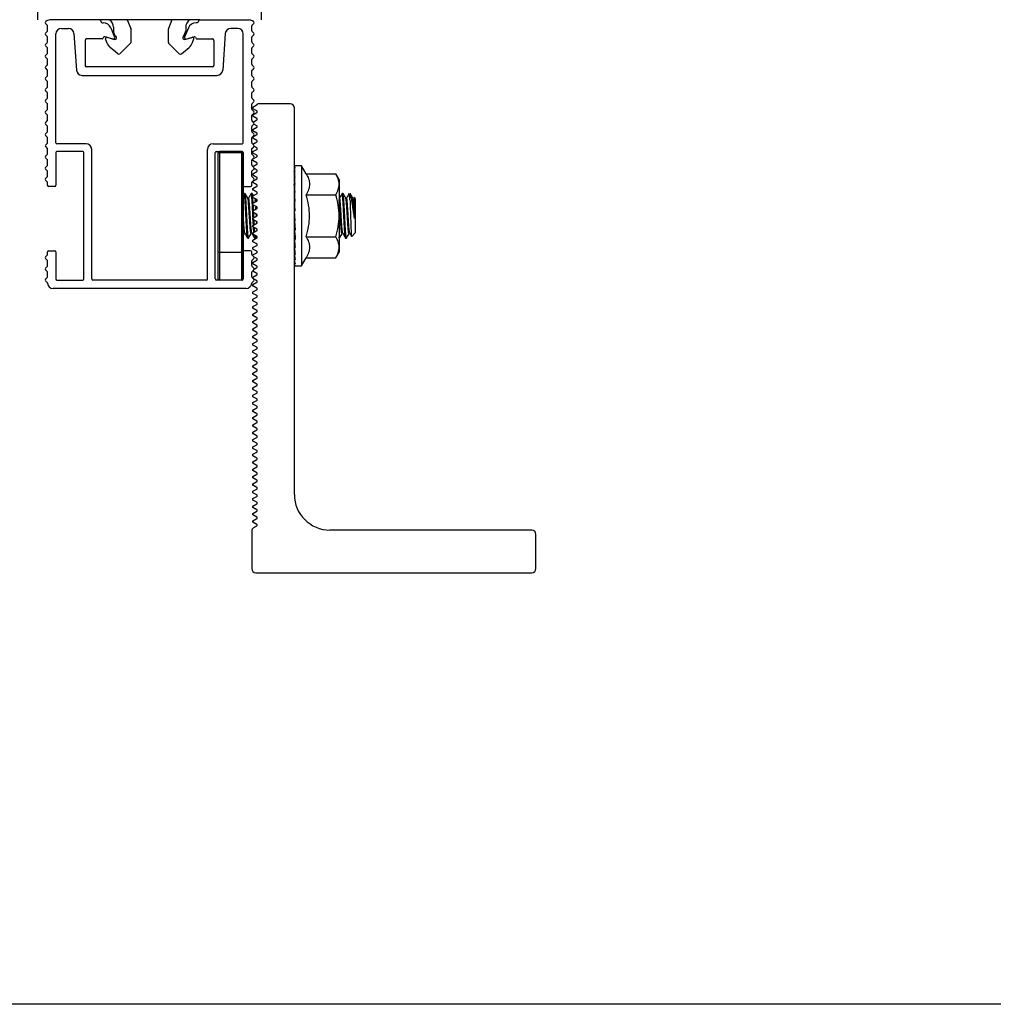
# Model space of a CAD drawing. Units: inches. Extents: x 44 to 1012, y 20 to 311.
# Drawn here: x 142 to 148, y 121 to 128 of the extents above; entities that cross this region are included whole.
import ezdxf

# ---------------------------------------------------------------- set-up
doc = ezdxf.new("R2010")
doc.units = ezdxf.units.IN
doc.header["$MEASUREMENT"] = 0
for name, color, linetype in [('L-FOOT', 7, 'Continuous'), ('QRAIL STD', 7, 'Continuous'), ('T-BOLT & NUT', 7, 'Continuous'), ('UNIV. END CLAMP', 7, 'Continuous')]:
    doc.layers.add(name, color=color, linetype=linetype)

# ---------------------------------------------------------------- blocks, each defined once
blk = doc.blocks.new('QRAIL STD UEC L-FOOT END VIEW')
at = {"layer": 'L-FOOT', "color": 7, "linetype": 'Continuous', "lineweight": 25}
for p, q in [((0.7265, 1.2754), (0.7559, 1.295)), ((0.7545, 1.2492), (0.7269, 1.2652)), ((0.9885, 1.3), (0.7726, 1.3)), ((1.0185, -1.45), (1.0185, 1.27)), ((0.7275, 1.2232), (0.7545, 1.2388)), ((0.7545, 1.1973), (0.7275, 1.2128)), ((0.728, 1.1716), (0.7545, 1.1869)), ((0.7275, 1.1193), (0.7545, 1.1349)), ((0.7545, 1.0933), (0.7275, 1.1089)), ((0.7545, 1.1453), (0.7337, 1.1573)), ((0.7275, 1.0674), (0.7545, 1.0829)), ((0.7545, 1.0414), (0.7275, 1.057)), ((0.7275, 1.0154), (0.727, 1.0151)), ((0.7275, 1.0154), (0.7545, 1.031)), ((0.7275, 0.9634), (0.7545, 0.979)), ((0.7545, 0.9894), (0.7344, 1.001)), ((0.7545, 0.9374), (0.7275, 0.953)), ((0.7275, 0.9115), (0.7545, 0.9271)), ((0.7545, 0.8855), (0.7275, 0.9011)), ((0.7275, 0.8595), (0.7545, 0.8751)), ((0.7545, 0.8335), (0.7348, 0.8449)), ((0.7275, 0.8075), (0.7545, 0.8231)), ((0.7545, 0.7816), (0.7275, 0.7972)), ((0.7275, 0.7556), (0.7545, 0.7712)), ((0.7545, 0.7296), (0.7275, 0.7452)), ((0.7275, 0.7036), (0.7545, 0.7192)), ((0.7545, 0.6776), (0.7275, 0.6932)), ((0.7275, 0.6517), (0.7545, 0.6672)), ((0.7545, 0.6257), (0.7275, 0.6413)), ((0.7275, 0.5997), (0.7545, 0.6153)), ((0.7545, 0.5737), (0.7275, 0.5893)), ((0.7275, 0.5477), (0.7545, 0.5633)), ((0.7545, 0.5218), (0.7275, 0.5373)), ((0.7275, 0.4958), (0.7545, 0.5114)), ((0.7545, 0.4698), (0.7275, 0.4854)), ((0.7275, 0.4438), (0.7545, 0.4594)), ((0.7545, 0.4178), (0.7275, 0.4334)), ((0.7275, 0.3919), (0.7545, 0.4074)), ((0.7545, 0.3659), (0.7275, 0.3815)), ((0.7275, 0.3399), (0.7545, 0.3555)), ((0.7545, 0.3139), (0.7275, 0.3295)), ((0.7275, 0.2879), (0.7545, 0.3035)), ((0.7545, 0.2619), (0.7275, 0.2775)), ((0.7275, 0.236), (0.7545, 0.2516)), ((0.7545, 0.21), (0.7314, 0.2233)), ((0.7275, 0.184), (0.7545, 0.1996)), ((0.7545, 0.158), (0.7275, 0.1736)), ((0.7348, 0.1362), (0.7545, 0.1476)), ((0.7545, 0.1061), (0.7275, 0.1217)), ((0.7275, 0.0801), (0.7545, 0.0957)), ((0.7545, 0.0541), (0.7276, 0.0696)), ((0.7275, 0.0281), (0.7545, 0.0437)), ((0.7545, 0.0021), (0.7275, 0.0177)), ((0.7275, -0.0238), (0.7545, -0.0083)), ((0.7545, -0.0498), (0.7275, -0.0342)), ((0.7275, -0.0758), (0.7545, -0.0602)), ((0.7545, -0.1018), (0.7275, -0.0862)), ((0.7275, -0.1278), (0.7545, -0.1122)), ((0.7545, -0.1537), (0.7275, -0.1382)), ((0.7275, -0.1797), (0.7545, -0.1641)), ((0.7545, -0.2057), (0.7275, -0.1901)), ((0.7275, -0.2317), (0.7545, -0.2161)), ((0.7545, -0.2577), (0.7275, -0.2421)), ((0.7275, -0.2836), (0.7545, -0.2681)), ((0.7545, -0.3096), (0.7275, -0.294)), ((0.7275, -0.3356), (0.7545, -0.32)), ((0.7545, -0.3616), (0.7275, -0.346)), ((0.7275, -0.3876), (0.7545, -0.372)), ((0.7545, -0.4136), (0.7275, -0.398)), ((0.7275, -0.4395), (0.7545, -0.4239)), ((0.7545, -0.4655), (0.7275, -0.4499)), ((0.7275, -0.4915), (0.7545, -0.4759)), ((0.7545, -0.5175), (0.7275, -0.5019)), ((0.7275, -0.5435), (0.7545, -0.5279)), ((0.7545, -0.5694), (0.7275, -0.5538)), ((0.7275, -0.5954), (0.7545, -0.5798)), ((0.7545, -0.6214), (0.7275, -0.6058)), ((0.7275, -0.6474), (0.7545, -0.6318)), ((0.7545, -0.6734), (0.7275, -0.6578)), ((0.7275, -0.6993), (0.7545, -0.6838)), ((0.7545, -0.7253), (0.7275, -0.7097)), ((0.7275, -0.7513), (0.7545, -0.7357)), ((0.7545, -0.7773), (0.7275, -0.7617)), ((0.7275, -0.8033), (0.7545, -0.7877)), ((0.7545, -0.8292), (0.7275, -0.8137)), ((0.7275, -0.8552), (0.7545, -0.8396)), ((0.7545, -0.8812), (0.7275, -0.8656)), ((0.7275, -0.9072), (0.7545, -0.8916)), ((0.7545, -0.9332), (0.7275, -0.9176)), ((0.7275, -0.9591), (0.7545, -0.9436)), ((0.7545, -0.9851), (0.7275, -0.9695)), ((0.7275, -1.0111), (0.7545, -0.9955)), ((0.7545, -1.0371), (0.7275, -1.0215)), ((0.7275, -1.0631), (0.7545, -1.0475)), ((0.7545, -1.0891), (0.7275, -1.0735)), ((0.7275, -1.115), (0.7545, -1.0994)), ((0.7545, -1.141), (0.7275, -1.1254)), ((0.7275, -1.167), (0.7545, -1.1514)), ((0.7545, -1.193), (0.7275, -1.1774)), ((0.7275, -1.219), (0.7545, -1.2034)), ((0.7545, -1.2449), (0.7275, -1.2293)), ((0.7275, -1.2709), (0.7545, -1.2553)), ((0.7545, -1.2969), (0.7275, -1.2813)), ((0.7275, -1.3229), (0.7545, -1.3073)), ((0.7545, -1.3489), (0.7275, -1.3333)), ((0.7275, -1.3748), (0.7545, -1.3593)), ((0.7545, -1.4008), (0.7275, -1.3852)), ((0.7275, -1.4268), (0.7545, -1.4112)), ((0.7545, -1.4528), (0.7275, -1.4372)), ((0.7275, -1.4788), (0.7545, -1.4632)), ((0.7545, -1.5047), (0.7275, -1.4892)), ((0.7275, -1.5307), (0.7545, -1.5151)), ((0.7545, -1.5567), (0.7275, -1.5411)), ((0.7275, -1.5827), (0.7545, -1.5671)), ((0.7545, -1.6087), (0.7275, -1.5931)), ((0.7275, -1.6346), (0.7545, -1.6191)), ((0.7545, -1.6606), (0.7275, -1.645)), ((0.7185, -1.7091), (0.7185, -1.97)), ((0.7335, -1.6831), (0.7545, -1.671)), ((2.6885, -1.7), (1.2685, -1.7)), ((2.7185, -1.97), (2.7185, -1.73)), ((0.7485, -2), (2.6885, -2))]:
    blk.add_line(p, q, dxfattribs=at)
at = {"layer": 'L-FOOT', "color": 7, "linetype": 'Continuous', "lineweight": 25, "flags": 128}
blk.add_lwpolyline([(0.7275, 0.8595), (0.7263, 0.8586), (0.7262, 0.8585)], dxfattribs=at)
at = {"layer": 'L-FOOT', "color": 7, "linetype": 'Continuous', "lineweight": 25}
for centre, radius, start, end in [((0.7299, 1.2704), 0.006, 123.69007, 240), ((0.7515, 1.244), 0.006, 300, 60), ((0.7726, 1.27), 0.03, 90, 123.69007), ((0.9885, 1.27), 0.03, 0, 90), ((0.7305, 1.218), 0.006, 120, 240), ((0.7515, 1.1921), 0.006, 300, 60), ((0.7305, 1.1141), 0.006, 120, 240), ((0.7515, 1.1401), 0.006, 300, 60), ((0.7305, 1.0622), 0.006, 120, 240), ((0.7515, 1.0881), 0.006, 300, 60), ((0.7515, 1.0362), 0.006, 300, 60), ((0.7515, 0.9842), 0.006, 300, 60), ((0.7305, 0.9582), 0.006, 120, 240), ((0.7305, 0.9063), 0.006, 120, 240), ((0.7515, 0.9323), 0.006, 300, 60), ((0.7515, 0.8803), 0.006, 300, 60), ((0.7515, 0.8283), 0.006, 300, 60), ((0.7305, 0.8023), 0.006, 120, 240), ((0.7515, 0.7764), 0.006, 300, 60), ((0.7305, 0.7504), 0.006, 120, 240), ((0.7305, 0.6984), 0.006, 120, 240), ((0.7515, 0.7244), 0.006, 300, 60), ((0.7305, 0.6465), 0.006, 120, 240), ((0.7515, 0.6724), 0.006, 300, 60), ((0.7515, 0.6205), 0.006, 300, 60), ((0.7305, 0.5945), 0.006, 120, 240), ((0.7515, 0.5685), 0.006, 300, 60), ((0.7305, 0.5425), 0.006, 120, 240), ((0.7305, 0.4906), 0.006, 120, 240), ((0.7515, 0.5166), 0.006, 300, 60), ((0.7305, 0.4386), 0.006, 120, 240), ((0.7515, 0.4646), 0.006, 300, 60), ((0.7515, 0.4126), 0.006, 300, 60), ((0.7305, 0.3867), 0.006, 120, 240), ((0.7515, 0.3607), 0.006, 300, 60), ((0.7305, 0.3347), 0.006, 120, 240), ((0.7305, 0.2827), 0.006, 120, 240), ((0.7515, 0.3087), 0.006, 300, 60), ((0.7305, 0.2308), 0.006, 120, 185.51599), ((0.7515, 0.2568), 0.006, 300, 60), ((0.7515, 0.2048), 0.006, 300, 60), ((0.7305, 0.1788), 0.006, 120, 240), ((0.7515, 0.1528), 0.006, 300, 60), ((0.7305, 0.0749), 0.006, 120, 208.71365), ((0.7305, 0.1268), 0.006, 202.37837, 240), ((0.7515, 0.1009), 0.006, 300, 60), ((0.7305, 0.0229), 0.006, 120, 240), ((0.7515, 0.0489), 0.006, 300, 60), ((0.7515, -0.0031), 0.006, 300, 60), ((0.7305, -0.029), 0.006, 120, 240), ((0.7515, -0.055), 0.006, 300, 60), ((0.7305, -0.081), 0.006, 120, 240), ((0.7305, -0.133), 0.006, 120, 240), ((0.7515, -0.107), 0.006, 300, 60), ((0.7305, -0.1849), 0.006, 120, 240), ((0.7515, -0.1589), 0.006, 300, 60), ((0.7515, -0.2109), 0.006, 300, 60), ((0.7305, -0.2369), 0.006, 120, 240), ((0.7515, -0.2629), 0.006, 300, 60), ((0.7305, -0.2888), 0.006, 120, 240), ((0.7305, -0.3408), 0.006, 120, 240), ((0.7515, -0.3148), 0.006, 300, 60), ((0.7305, -0.3928), 0.006, 120, 240), ((0.7515, -0.3668), 0.006, 300, 60), ((0.7515, -0.4187), 0.006, 300, 60), ((0.7305, -0.4447), 0.006, 120, 240), ((0.7515, -0.4707), 0.006, 300, 60), ((0.7305, -0.4967), 0.006, 120, 240), ((0.7305, -0.5487), 0.006, 120, 240), ((0.7515, -0.5227), 0.006, 300, 60), ((0.7305, -0.6006), 0.006, 120, 240), ((0.7515, -0.5746), 0.006, 300, 60), ((0.7515, -0.6266), 0.006, 300, 60), ((0.7305, -0.6526), 0.006, 120, 240), ((0.7515, -0.6786), 0.006, 300, 60), ((0.7305, -0.7045), 0.006, 120, 240), ((0.7305, -0.7565), 0.006, 120, 240), ((0.7515, -0.7305), 0.006, 300, 60), ((0.7305, -0.8085), 0.006, 120, 240), ((0.7515, -0.7825), 0.006, 300, 60), ((0.7515, -0.8344), 0.006, 300, 60), ((0.7305, -0.8604), 0.006, 120, 240), ((0.7515, -0.8864), 0.006, 300, 60), ((0.7305, -0.9124), 0.006, 120, 240), ((0.7305, -0.9643), 0.006, 120, 240), ((0.7515, -0.9384), 0.006, 300, 60), ((0.7305, -1.0163), 0.006, 120, 240), ((0.7515, -0.9903), 0.006, 300, 60), ((0.7515, -1.0423), 0.006, 300, 60), ((0.7305, -1.0683), 0.006, 120, 240), ((0.7515, -1.0942), 0.006, 300, 60), ((0.7305, -1.1202), 0.006, 120, 240), ((0.7305, -1.1722), 0.006, 120, 240), ((0.7515, -1.1462), 0.006, 300, 60), ((0.7305, -1.2242), 0.006, 120, 240), ((0.7515, -1.1982), 0.006, 300, 60), ((0.7515, -1.2501), 0.006, 300, 60), ((0.7305, -1.2761), 0.006, 120, 240), ((0.7515, -1.3021), 0.006, 300, 60), ((0.7305, -1.3281), 0.006, 120, 240), ((0.7305, -1.38), 0.006, 120, 240), ((0.7515, -1.3541), 0.006, 300, 60), ((0.7305, -1.432), 0.006, 120, 240), ((0.7515, -1.406), 0.006, 300, 60), ((0.7515, -1.458), 0.006, 300, 60), ((1.2685, -1.45), 0.25, 180, 270), ((0.7305, -1.484), 0.006, 120, 240), ((0.7515, -1.5099), 0.006, 300, 60), ((0.7305, -1.5359), 0.006, 120, 240), ((0.7305, -1.5879), 0.006, 120, 240), ((0.7515, -1.5619), 0.006, 300, 60), ((0.7305, -1.6398), 0.006, 120, 240), ((0.7515, -1.6139), 0.006, 300, 60), ((0.7515, -1.6658), 0.006, 300, 60), ((0.7485, -1.7091), 0.03, 120, 180), ((2.6885, -1.73), 0.03, 0, 90), ((0.7485, -1.97), 0.03, 180, 270), ((2.6885, -1.97), 0.03, 270, 360)]:
    blk.add_arc(centre, radius, start, end, dxfattribs=at)
at = {"layer": 'QRAIL STD', "color": 7, "linetype": 'Continuous', "lineweight": 25}
for p, q in [((-0.7326, 1.8756), (-0.73, 1.8782)), ((-0.3452, 1.8849), (-0.341, 1.8749)), ((0.3452, 1.8849), (0.341, 1.8749)), ((0.7326, 1.8756), (0.73, 1.8782)), ((-0.7326, 1.8645), (-0.7207, 1.8526)), ((-0.7326, 1.7969), (-0.7208, 1.8087)), ((-0.7185, 1.8143), (-0.7185, 1.8484)), ((-0.6201, 1.8307), (-0.5716, 1.8307)), ((-0.3338, 1.8701), (-0.3273, 1.8701)), ((-0.2728, 1.8336), (-0.2462, 1.7695)), ((0.2728, 1.8336), (0.2462, 1.7695)), ((0.3338, 1.8701), (0.3273, 1.8701)), ((0.6201, 1.8307), (0.5716, 1.8307)), ((0.7185, 1.8143), (0.7185, 1.8484)), ((0.7326, 1.8645), (0.7207, 1.8526)), ((0.7326, 1.7969), (0.7208, 1.8087)), ((-0.7326, 1.7858), (-0.7207, 1.7738)), ((-0.7185, 1.7355), (-0.7185, 1.7696)), ((-0.6594, 1.0256), (-0.6594, 1.7913)), ((-0.5324, 1.7941), (-0.5144, 1.5366)), ((-0.4528, 1.7461), (-0.4528, 1.5689)), ((-0.3346, 1.7559), (-0.4429, 1.7559)), ((-0.3233, 1.7677), (-0.3278, 1.7598)), ((-0.2472, 1.7534), (-0.3144, 1.7714)), ((0.2472, 1.7534), (0.3144, 1.7714)), ((0.3233, 1.7677), (0.3278, 1.7598)), ((0.3346, 1.7559), (0.4429, 1.7559)), ((0.4528, 1.7461), (0.4528, 1.5689)), ((0.5324, 1.7941), (0.5144, 1.5366)), ((0.6594, 1.0256), (0.6594, 1.7913)), ((0.7185, 1.7355), (0.7185, 1.7696)), ((0.7326, 1.7858), (0.7207, 1.7738)), ((-0.7326, 1.7182), (-0.7208, 1.73)), ((-0.7326, 1.707), (-0.7207, 1.6951)), ((-0.7185, 1.6568), (-0.7185, 1.6909)), ((0.7185, 1.6568), (0.7185, 1.6909)), ((0.7326, 1.707), (0.7207, 1.6951)), ((0.7326, 1.7182), (0.7208, 1.73)), ((-0.7326, 1.6394), (-0.7208, 1.6512)), ((-0.7326, 1.6283), (-0.7207, 1.6164)), ((-0.7185, 1.5781), (-0.7185, 1.6122)), ((0.7185, 1.5781), (0.7185, 1.6122)), ((0.7326, 1.6283), (0.7207, 1.6164)), ((0.7326, 1.6394), (0.7208, 1.6512)), ((-0.7326, 1.5607), (-0.7208, 1.5725)), ((-0.7326, 1.5496), (-0.7207, 1.5376)), ((-0.7185, 1.4993), (-0.7185, 1.5334)), ((0.4429, 1.5591), (-0.4429, 1.5591)), ((0.7185, 1.4993), (0.7185, 1.5334)), ((0.7326, 1.5496), (0.7207, 1.5376)), ((0.7326, 1.5607), (0.7208, 1.5725)), ((-0.7326, 1.4819), (-0.7208, 1.4938)), ((-0.7326, 1.4708), (-0.7207, 1.4589)), ((-0.4751, 1.5), (0.4751, 1.5)), ((0.7326, 1.4708), (0.7207, 1.4589)), ((0.7326, 1.4819), (0.7208, 1.4938)), ((-0.7326, 1.4032), (-0.7208, 1.415)), ((-0.7326, 1.3921), (-0.7207, 1.3801)), ((-0.7185, 1.4206), (-0.7185, 1.4547)), ((0.7185, 1.4206), (0.7185, 1.4547)), ((0.7326, 1.3921), (0.7207, 1.3801)), ((0.7326, 1.4032), (0.7208, 1.415)), ((-0.7326, 1.3245), (-0.7208, 1.3363)), ((-0.7185, 1.3418), (-0.7185, 1.3759)), ((0.7185, 1.3418), (0.7185, 1.3759)), ((0.7326, 1.3245), (0.7208, 1.3363)), ((-0.7326, 1.3133), (-0.7207, 1.3014)), ((-0.7326, 1.2457), (-0.7208, 1.2575)), ((-0.7185, 1.2631), (-0.7185, 1.2972)), ((0.7185, 1.2631), (0.7185, 1.2972)), ((0.7326, 1.3133), (0.7207, 1.3014)), ((0.7326, 1.2457), (0.7208, 1.2575)), ((-0.7326, 1.2346), (-0.7207, 1.2227)), ((-0.7326, 1.167), (-0.7208, 1.1788)), ((-0.7185, 1.1844), (-0.7185, 1.2185)), ((0.7185, 1.1844), (0.7185, 1.2185)), ((0.7326, 1.2346), (0.7207, 1.2227)), ((0.7326, 1.167), (0.7208, 1.1788)), ((-0.7326, 1.1559), (-0.7207, 1.1439)), ((-0.7185, 1.1056), (-0.7185, 1.1397)), ((0.7185, 1.1056), (0.7185, 1.1397)), ((0.7326, 1.1559), (0.7207, 1.1439)), ((-0.7326, 1.0882), (-0.7208, 1.1001)), ((-0.7326, 1.0771), (-0.7207, 1.0652)), ((-0.7185, 1.0269), (-0.7185, 1.061)), ((0.7185, 1.0269), (0.7185, 1.061)), ((0.7326, 1.0771), (0.7207, 1.0652)), ((0.7326, 1.0882), (0.7208, 1.1001)), ((-0.7326, 1.0095), (-0.7208, 1.0213)), ((-0.7326, 0.9984), (-0.7207, 0.9864)), ((-0.7185, 0.9481), (-0.7185, 0.9822)), ((-0.4469, 1.0177), (-0.6516, 1.0177)), ((-0.4075, 0.0669), (-0.4075, 0.9783)), ((0.4075, 0.0669), (0.4075, 0.9783)), ((0.4469, 1.0177), (0.6516, 1.0177)), ((0.7185, 0.9481), (0.7185, 0.9822)), ((0.7326, 0.9984), (0.7207, 0.9864)), ((0.7326, 1.0095), (0.7208, 1.0213)), ((-0.7326, 0.9308), (-0.7208, 0.9426)), ((-0.7326, 0.9196), (-0.7207, 0.9077)), ((-0.7185, 0.8694), (-0.7185, 0.9035)), ((-0.6594, 0.9567), (-0.6594, 0.7264)), ((-0.4705, 0.9646), (-0.6516, 0.9646)), ((-0.4626, 0.0669), (-0.4626, 0.9567)), ((0.4626, 0.0669), (0.4626, 0.9567)), ((0.4705, 0.9646), (0.6516, 0.9646)), ((0.6594, 0.9567), (0.6594, 0.0669)), ((0.7185, 0.8694), (0.7185, 0.9035)), ((0.7326, 0.9196), (0.7207, 0.9077)), ((0.7326, 0.9308), (0.7208, 0.9426)), ((-0.7326, 0.852), (-0.7208, 0.8638)), ((-0.7326, 0.8409), (-0.7207, 0.829)), ((0.7326, 0.8409), (0.7207, 0.829)), ((0.7326, 0.852), (0.7208, 0.8638)), ((-0.7326, 0.7733), (-0.7208, 0.7851)), ((-0.7185, 0.7907), (-0.7185, 0.8248)), ((0.7185, 0.7907), (0.7185, 0.8248)), ((0.7326, 0.7733), (0.7208, 0.7851)), ((-0.7326, 0.7621), (-0.7207, 0.7502)), ((-0.7185, 0.7264), (-0.7185, 0.746)), ((-0.6673, 0.7185), (-0.7106, 0.7185)), ((0.6673, 0.7185), (0.7106, 0.7185)), ((0.7185, 0.7264), (0.7185, 0.746)), ((0.7326, 0.7621), (0.7207, 0.7502)), ((-0.7326, 0.2221), (-0.7208, 0.2339)), ((-0.7326, 0.211), (-0.7207, 0.199)), ((-0.7185, 0.2395), (-0.7185, 0.2579)), ((-0.7106, 0.2657), (-0.6673, 0.2657)), ((-0.6594, 0.2579), (-0.6594, 0.0669)), ((0.7106, 0.2657), (0.6673, 0.2657)), ((0.7185, 0.2395), (0.7185, 0.2579)), ((0.7326, 0.211), (0.7207, 0.199)), ((0.7326, 0.2221), (0.7208, 0.2339)), ((-0.7326, 0.1434), (-0.7208, 0.1552)), ((-0.7185, 0.1607), (-0.7185, 0.1948)), ((0.7185, 0.1607), (0.7185, 0.1948)), ((0.7326, 0.1434), (0.7208, 0.1552)), ((-0.7326, 0.1322), (-0.7207, 0.1203)), ((-0.7326, 0.0646), (-0.7208, 0.0764)), ((-0.7185, 0.082), (-0.7185, 0.1161)), ((0.7185, 0.082), (0.7185, 0.1161)), ((0.7326, 0.1322), (0.7207, 0.1203)), ((0.7326, 0.0646), (0.7208, 0.0764)), ((-0.7326, 0.0535), (-0.7207, 0.0416)), ((0.6791, 0), (-0.6791, 0)), ((-0.6516, 0.0591), (-0.4705, 0.0591)), ((0.3996, 0.0591), (-0.3996, 0.0591)), ((0.6516, 0.0591), (0.4705, 0.0591)), ((0.7326, 0.0535), (0.7207, 0.0416))]:
    blk.add_line(p, q, dxfattribs=at)
for centre, radius, start, end in [((-0.7271, 1.8701), 0.00787, 135, 225), ((-0.7022, 1.8504), 0.0394, 90, 135), ((-0.3524, 1.8819), 0.00787, 22.5, 90), ((-0.3338, 1.878), 0.00787, 202.5, 270), ((0.3338, 1.878), 0.00787, 270, 337.5), ((0.3524, 1.8819), 0.00787, 90, 157.5), ((0.7022, 1.8504), 0.0394, 45, 90), ((0.7271, 1.8701), 0.00787, 315, 45), ((-0.7264, 1.8143), 0.00787, 315, 360), ((-0.7263, 1.847), 0.00787, 10.06846, 45), ((-0.6201, 1.7913), 0.0394, 90, 180), ((-0.5716, 1.7913), 0.0394, 4, 90), ((-0.3273, 1.811), 0.0591, 22.5, 90), ((0.3273, 1.811), 0.0591, 90, 157.5), ((0.5716, 1.7913), 0.0394, 90, 176), ((0.6201, 1.7913), 0.0394, 0, 90), ((0.7263, 1.847), 0.00787, 135, 169.93154), ((0.7264, 1.8143), 0.00787, 180, 225), ((-0.7271, 1.7913), 0.00787, 135, 225), ((-0.7264, 1.7355), 0.00787, 315, 360), ((-0.7263, 1.7683), 0.00787, 10.06846, 45), ((-0.4429, 1.7461), 0.00984, 90, 180), ((-0.3346, 1.7638), 0.00787, 270, 330), ((-0.3165, 1.7638), 0.00787, 75, 150), ((-0.2553, 1.7657), 0.00984, 255, 22.5), ((0.2553, 1.7657), 0.00984, 157.5, 285), ((0.3165, 1.7638), 0.00787, 30, 105), ((0.3346, 1.7638), 0.00787, 210, 270), ((0.4429, 1.7461), 0.00984, 360, 90), ((0.7263, 1.7683), 0.00787, 135, 169.93154), ((0.7264, 1.7355), 0.00787, 180, 225), ((0.7271, 1.7913), 0.00787, 315, 45), ((-0.7271, 1.7126), 0.00787, 135, 225), ((-0.7263, 1.6895), 0.00787, 10.06846, 45), ((0.7263, 1.6895), 0.00787, 135, 169.93154), ((0.7271, 1.7126), 0.00787, 315, 45), ((-0.7271, 1.6339), 0.00787, 135, 225), ((-0.7264, 1.6568), 0.00787, 315, 360), ((-0.7263, 1.6108), 0.00787, 10.06846, 45), ((0.7264, 1.6568), 0.00787, 180, 225), ((0.7263, 1.6108), 0.00787, 135, 169.93154), ((0.7271, 1.6339), 0.00787, 315, 45), ((-0.7271, 1.5551), 0.00787, 135, 225), ((-0.7264, 1.5781), 0.00787, 315, 360), ((-0.7263, 1.5321), 0.00787, 10.06846, 45), ((-0.4751, 1.5394), 0.0394, 184, 270), ((-0.4429, 1.5689), 0.00984, 180, 270), ((0.4429, 1.5689), 0.00984, 270, 0), ((0.4751, 1.5394), 0.0394, 270, 356), ((0.7264, 1.5781), 0.00787, 180, 225), ((0.7263, 1.5321), 0.00787, 135, 169.93154), ((0.7271, 1.5551), 0.00787, 315, 45), ((-0.7271, 1.4764), 0.00787, 135, 225), ((-0.7264, 1.4993), 0.00787, 315, 360), ((-0.7263, 1.4533), 0.00787, 10.06846, 45), ((0.7264, 1.4993), 0.00787, 180, 225), ((0.7263, 1.4533), 0.00787, 135, 169.93154), ((0.7271, 1.4764), 0.00787, 315, 45), ((-0.7271, 1.3976), 0.00787, 135, 225), ((-0.7264, 1.4206), 0.00787, 315, 360), ((0.7264, 1.4206), 0.00787, 180, 225), ((0.7271, 1.3976), 0.00787, 315, 45), ((-0.7271, 1.3189), 0.00787, 135, 225), ((-0.7264, 1.3418), 0.00787, 315, 360), ((-0.7263, 1.3746), 0.00787, 10.06846, 45), ((0.7263, 1.3746), 0.00787, 135, 169.93154), ((0.7264, 1.3418), 0.00787, 180, 225), ((0.7271, 1.3189), 0.00787, 315, 45), ((-0.7264, 1.2631), 0.00787, 315, 360), ((-0.7263, 1.2958), 0.00787, 10.06846, 45), ((0.7263, 1.2958), 0.00787, 135, 169.93154), ((0.7264, 1.2631), 0.00787, 180, 225), ((-0.7271, 1.2402), 0.00787, 135, 225), ((-0.7264, 1.1844), 0.00787, 315, 360), ((-0.7263, 1.2171), 0.00787, 10.06846, 45), ((0.7263, 1.2171), 0.00787, 135, 169.93154), ((0.7264, 1.1844), 0.00787, 180, 225), ((0.7271, 1.2402), 0.00787, 315, 45), ((-0.7271, 1.1614), 0.00787, 135, 225), ((-0.7263, 1.1384), 0.00787, 10.06846, 45), ((0.7263, 1.1384), 0.00787, 135, 169.93154), ((0.7271, 1.1614), 0.00787, 315, 45), ((-0.7271, 1.0827), 0.00787, 135, 225), ((-0.7264, 1.1056), 0.00787, 315, 360), ((-0.7263, 1.0596), 0.00787, 10.06846, 45), ((0.7264, 1.1056), 0.00787, 180, 225), ((0.7263, 1.0596), 0.00787, 135, 169.93154), ((0.7271, 1.0827), 0.00787, 315, 45), ((-0.7271, 1.0039), 0.00787, 135, 225), ((-0.7264, 1.0269), 0.00787, 315, 360), ((-0.7263, 0.9809), 0.00787, 10.06846, 45), ((-0.6516, 1.0256), 0.00787, 180, 270), ((-0.4469, 0.9783), 0.0394, 0, 90), ((0.4469, 0.9783), 0.0394, 90, 180), ((0.6516, 1.0256), 0.00787, 270, 0), ((0.7264, 1.0269), 0.00787, 180, 225), ((0.7263, 0.9809), 0.00787, 135, 169.93154), ((0.7271, 1.0039), 0.00787, 315, 45), ((-0.7271, 0.9252), 0.00787, 135, 225), ((-0.7264, 0.9481), 0.00787, 315, 360), ((-0.7263, 0.9021), 0.00787, 10.06846, 45), ((-0.6516, 0.9567), 0.00787, 90, 180), ((-0.4705, 0.9567), 0.00787, 0, 90), ((0.4705, 0.9567), 0.00787, 90, 180), ((0.6516, 0.9567), 0.00787, 0, 90), ((0.7264, 0.9481), 0.00787, 180, 225), ((0.7263, 0.9021), 0.00787, 135, 169.93154), ((0.7271, 0.9252), 0.00787, 315, 45), ((-0.7271, 0.8465), 0.00787, 135, 225), ((-0.7264, 0.8694), 0.00787, 315, 360), ((0.7264, 0.8694), 0.00787, 180, 225), ((0.7271, 0.8465), 0.00787, 315, 45), ((-0.7271, 0.7677), 0.00787, 135, 225), ((-0.7264, 0.7907), 0.00787, 315, 360), ((-0.7263, 0.8234), 0.00787, 10.06846, 45), ((0.7263, 0.8234), 0.00787, 135, 169.93154), ((0.7264, 0.7907), 0.00787, 180, 225), ((0.7271, 0.7677), 0.00787, 315, 45), ((-0.7263, 0.7446), 0.00787, 10.06846, 45), ((-0.7106, 0.7264), 0.00787, 180, 270), ((-0.6673, 0.7264), 0.00787, 270, 0), ((0.6673, 0.7264), 0.00787, 180, 270), ((0.7106, 0.7264), 0.00787, 270, 0), ((0.7263, 0.7446), 0.00787, 135, 169.93154), ((-0.7271, 0.2165), 0.00787, 135, 225), ((-0.7264, 0.2395), 0.00787, 315, 360), ((-0.7106, 0.2579), 0.00787, 90, 180), ((-0.6673, 0.2579), 0.00787, 0, 90), ((0.6673, 0.2579), 0.00787, 90, 180), ((0.7106, 0.2579), 0.00787, 0, 90), ((0.7264, 0.2395), 0.00787, 180, 225), ((0.7271, 0.2165), 0.00787, 315, 45), ((-0.7271, 0.1378), 0.00787, 135, 225), ((-0.7264, 0.1607), 0.00787, 315, 360), ((-0.7263, 0.1935), 0.00787, 10.06846, 45), ((0.7263, 0.1935), 0.00787, 135, 169.93154), ((0.7264, 0.1607), 0.00787, 180, 225), ((0.7271, 0.1378), 0.00787, 315, 45), ((-0.7264, 0.082), 0.00787, 315, 360), ((-0.7263, 0.1147), 0.00787, 10.06846, 45), ((0.7263, 0.1147), 0.00787, 135, 169.93154), ((0.7264, 0.082), 0.00787, 180, 225), ((-0.7271, 0.0591), 0.00787, 135, 225), ((-0.7263, 0.036), 0.00787, 4.10603, 45), ((-0.6791, 0.0394), 0.0394, 184.10603, 270), ((-0.6516, 0.0669), 0.00787, 180, 270), ((-0.4705, 0.0669), 0.00787, 270, 360), ((-0.3996, 0.0669), 0.00787, 180, 270), ((0.3996, 0.0669), 0.00787, 270, 0), ((0.4705, 0.0669), 0.00787, 180, 270), ((0.6516, 0.0669), 0.00787, 270, 360), ((0.6791, 0.0394), 0.0394, 270, 355.89397), ((0.7263, 0.036), 0.00787, 135, 175.89397), ((0.7271, 0.0591), 0.00787, 315, 45)]:
    blk.add_arc(centre, radius, start, end, dxfattribs=at)
at = {"layer": 'T-BOLT & NUT', "color": 7, "linetype": 'Continuous', "lineweight": 25}
for p, q in [((0.6594, 0.9547), (0.4823, 0.9547)), ((0.4823, 0.0689), (0.4823, 0.9547)), ((0.4921, 0.9646), (0.4921, 0.0591)), ((0.6496, 0.0591), (0.6496, 0.9646)), ((1.0185, 0.8625), (1.0236, 0.8625)), ((1.0185, 0.8625), (1.0186, 0.849)), ((1.0185, 0.849), (1.0236, 0.849)), ((1.0185, 0.849), (1.0187, 0.8226)), ((1.0697, 0.8642), (1.0211, 0.8642)), ((1.1025, 0.8073), (1.0697, 0.8642)), ((1.0697, 0.8642), (1.0697, 0.1594)), ((1.0185, 0.8226), (1.0236, 0.8226)), ((1.0185, 0.8226), (1.0188, 0.7842)), ((1.019, 0.7888), (1.0185, 0.7842)), ((1.0185, 0.7842), (1.0236, 0.7842)), ((1.0185, 0.7842), (1.019, 0.7353)), ((1.1025, 0.8073), (1.3106, 0.8073)), ((1.3335, 0.7677), (1.3106, 0.8073)), ((1.3335, 0.7677), (1.3335, 0.2559)), ((1.0187, 0.7593), (1.0185, 0.7593)), ((1.0185, 0.7353), (1.0236, 0.7353)), ((1.0185, 0.7353), (1.0192, 0.6779)), ((0.6649, 0.6687), (0.6594, 0.6592)), ((0.721, 0.6693), (0.7148, 0.6693)), ((0.7305, 0.6534), (0.7216, 0.6687)), ((0.7446, 0.6095), (0.7426, 0.6269)), ((1.0236, 0.6141), (1.0185, 0.6779)), ((1.0185, 0.6779), (1.0236, 0.6779)), ((1.0185, 0.6779), (1.0193, 0.6285)), ((1.0193, 0.6285), (1.0205, 0.6141)), ((1.1025, 0.6596), (1.3106, 0.6596)), ((1.3607, 0.6693), (1.3546, 0.6693)), ((1.4099, 0.6232), (1.4099, 0.6693)), ((1.4469, 0.6324), (1.4377, 0.6415)), ((1.4469, 0.6324), (1.4469, 0.3912)), ((0.7486, 0.5599), (0.7476, 0.5731)), ((0.7545, 0.5629), (0.7537, 0.5742)), ((1.0236, 0.5463), (1.0185, 0.6141)), ((1.0185, 0.6141), (1.0236, 0.6141)), ((1.0185, 0.6141), (1.0193, 0.5837)), ((1.0221, 0.5463), (1.0193, 0.5837)), ((1.0236, 0.4773), (1.0185, 0.5463)), ((1.0185, 0.5463), (1.0236, 0.5463)), ((1.0185, 0.4773), (1.0193, 0.4876)), ((1.0193, 0.4876), (1.0229, 0.4876)), ((0.7552, 0.4588), (0.7544, 0.4698)), ((1.0185, 0.4773), (1.0236, 0.4095)), ((1.0185, 0.4773), (1.0236, 0.4773)), ((1.0185, 0.4095), (1.0193, 0.44)), ((1.0193, 0.44), (1.0213, 0.44)), ((0.6601, 0.3762), (0.6662, 0.3867)), ((0.6902, 0.3543), (0.6964, 0.3543)), ((0.7394, 0.3543), (0.7456, 0.3543)), ((0.746, 0.3546), (0.753, 0.3667)), ((1.0185, 0.4095), (1.0236, 0.3457)), ((1.0185, 0.4095), (1.0236, 0.4095)), ((1.0185, 0.3457), (1.0193, 0.3951)), ((1.0185, 0.3817), (1.019, 0.3808)), ((1.0193, 0.3951), (1.0196, 0.3951)), ((1.1025, 0.3641), (1.3106, 0.3641)), ((1.3335, 0.3543), (1.3361, 0.3543)), ((1.3792, 0.3543), (1.3853, 0.3543)), ((1.4219, 0.3663), (1.4469, 0.3912)), ((1.0185, 0.3457), (1.0236, 0.3457)), ((1.0185, 0.2883), (1.0191, 0.3388)), ((1.0185, 0.2883), (1.0236, 0.2883)), ((1.0185, 0.2394), (1.0189, 0.2839)), ((0.4823, 0.2559), (0.6594, 0.2559)), ((1.0185, 0.2643), (1.0187, 0.2643)), ((1.0185, 0.2394), (1.0236, 0.2394)), ((1.0185, 0.2011), (1.0188, 0.2369)), ((1.0697, 0.1594), (1.1025, 0.2163)), ((1.1025, 0.2163), (1.3106, 0.2163)), ((1.3106, 0.2163), (1.3335, 0.2559)), ((1.0185, 0.2011), (1.0236, 0.2011)), ((1.0185, 0.1746), (1.0187, 0.1998)), ((1.0185, 0.1746), (1.0236, 0.1746)), ((1.0185, 0.1611), (1.0186, 0.1742)), ((1.0185, 0.1611), (1.0236, 0.1611)), ((1.0211, 0.1594), (1.0697, 0.1594))]:
    blk.add_line(p, q, dxfattribs=at)
at = {"layer": 'T-BOLT & NUT'}
for p, q in [((0.6496, 0.9646), (0.4921, 0.9646)), ((0.6594, 0.0689), (0.6594, 0.9547)), ((0.6496, 0.0591), (0.4921, 0.0591))]:
    blk.add_line(p, q, dxfattribs=at)
at = {"layer": 'T-BOLT & NUT', "color": 7, "linetype": 'Continuous', "lineweight": 25, "flags": 128}
for points in [[(1.0236, 0.8625), (1.0219, 0.864), (1.0202, 0.864), (1.0185, 0.8625)], [(1.0211, 0.1594), (1.0202, 0.1596), (1.0185, 0.1611)]]:
    blk.add_lwpolyline(points, dxfattribs=at)
at = {"layer": 'T-BOLT & NUT', "color": 7, "linetype": 'Continuous', "lineweight": 25}
for centre, radius, start, end in [((0.4921, 0.9547), 0.00984, 90, 180), ((0.6496, 0.9547), 0.00984, 0, 90), ((0.9819, 0.8409), 0.0425, 11.02859, 30.56476), ((0.7262, 0.7787), 0.3007, 8.39169, 13.52427), ((0.0302, 0.6712), 0.9998, 6.48715, 8.70596), ((-1.3713, 0.5091), 2.4056, 5.3971, 6.56683), ((-3.9205, 0.2663), 4.9612, 4.75939, 5.42532), ((5.9626, 0.7573), 4.9612, 184.75939, 185.42532), ((3.4134, 0.5145), 2.4056, 185.3971, 186.56683), ((2.0119, 0.3524), 0.9998, 186.48715, 188.70596), ((1.316, 0.2449), 0.3007, 188.39169, 193.52427), ((1.0602, 0.1827), 0.0425, 191.02859, 210.56476), ((0.4921, 0.0689), 0.00984, 180, 270), ((0.6496, 0.0689), 0.00984, 270, 360)]:
    blk.add_arc(centre, radius, start, end, dxfattribs=at)
for points, knots in [([(1.1025, 0.8073), (1.1095, 0.7952), (1.1152, 0.7831), (1.1232, 0.7585), (1.1254, 0.7461), (1.1254, 0.7273), (1.1248, 0.721), (1.1228, 0.7085), (1.1212, 0.7023), (1.1152, 0.6838), (1.1095, 0.6716), (1.1025, 0.6596)], [0, 0, 0, 0, 0.25, 0.25, 0.5, 0.5, 0.625, 0.625, 0.75, 0.75, 1, 1, 1, 1]), ([(1.3335, 0.7334), (1.3335, 0.7397), (1.3329, 0.746), (1.3308, 0.7585), (1.3293, 0.7646), (1.3233, 0.7831), (1.3176, 0.7953), (1.3106, 0.8073)], [0, 0, 0, 0, 0.25, 0.25, 0.5, 0.5, 1, 1, 1, 1]), ([(1.3106, 0.6596), (1.3176, 0.6716), (1.3233, 0.6838), (1.3313, 0.7084), (1.3335, 0.7208), (1.3335, 0.7334)], [0, 0, 0, 0, 0.5, 0.5, 1, 1, 1, 1]), ([(0.6895, 0.357), (0.6887, 0.359), (0.6869, 0.3636), (0.6841, 0.398), (0.681, 0.4498), (0.6779, 0.5119), (0.6748, 0.5735), (0.6718, 0.6264), (0.6687, 0.6598), (0.6664, 0.6733), (0.6651, 0.6676), (0.6649, 0.6666)], [0, 0, 0, 0, 0.096805, 0.221805, 0.346805, 0.471805, 0.596805, 0.721805, 0.846805, 0.971805, 1, 1, 1, 1]), ([(0.6968, 0.3562), (0.6967, 0.3555), (0.6955, 0.3503), (0.6933, 0.3639), (0.6902, 0.3972), (0.6871, 0.4501), (0.6841, 0.5118), (0.681, 0.5737), (0.6779, 0.6258), (0.6748, 0.6622), (0.6728, 0.6669), (0.6718, 0.6693)], [0, 0, 0, 0, 0.018905, 0.141542, 0.264179, 0.386816, 0.509453, 0.632089, 0.754726, 0.877363, 1, 1, 1, 1]), ([(0.691, 0.6366), (0.6879, 0.6419), (0.6817, 0.6526), (0.6755, 0.6633), (0.6724, 0.6687)], [0, 0, 0, 0, 0.499809, 1, 1, 1, 1]), ([(0.7154, 0.3881), (0.7152, 0.3874), (0.714, 0.3831), (0.7117, 0.3939), (0.7089, 0.4187), (0.7063, 0.4538), (0.7041, 0.4854), (0.7019, 0.5215), (0.6994, 0.5612), (0.6964, 0.6025), (0.6936, 0.6296), (0.6918, 0.6332), (0.691, 0.6347)], [0, 0, 0, 0, 0.023234, 0.149513, 0.275793, 0.376269, 0.478019, 0.529094, 0.655374, 0.781653, 0.907932, 1, 1, 1, 1]), ([(0.7142, 0.6687), (0.7111, 0.6633), (0.7049, 0.6526), (0.6986, 0.6419), (0.6955, 0.6366)], [0, 0, 0, 0, 0.500194, 1, 1, 1, 1]), ([(0.7201, 0.3888), (0.7194, 0.3904), (0.7176, 0.3939), (0.7148, 0.4212), (0.7117, 0.4624), (0.7089, 0.5085), (0.7063, 0.5511), (0.7041, 0.5808), (0.7019, 0.6083), (0.6994, 0.6317), (0.6974, 0.6355), (0.6964, 0.6373)], [0, 0, 0, 0, 0.094895, 0.224088, 0.35328, 0.482472, 0.585266, 0.689363, 0.741616, 0.870808, 1, 1, 1, 1]), ([(0.7254, 0.5455), (0.7249, 0.5545), (0.7235, 0.5839), (0.721, 0.6262), (0.7179, 0.6599), (0.7156, 0.6733), (0.7144, 0.6676), (0.7141, 0.6666)], [0, 0, 0, 0, 0.120316, 0.393039, 0.665762, 0.938485, 1, 1, 1, 1]), ([(0.7249, 0.6483), (0.7246, 0.6515), (0.7233, 0.6669), (0.722, 0.6682), (0.721, 0.6693)], [0, 0, 0, 0, 0.209144, 1, 1, 1, 1]), ([(0.7286, 0.599), (0.7281, 0.6077), (0.7271, 0.6257), (0.7261, 0.6355), (0.7256, 0.6405)], [0, 0, 0, 0, 0.48257, 1, 1, 1, 1]), ([(0.7503, 0.6129), (0.7498, 0.6191), (0.749, 0.6272), (0.7483, 0.6289), (0.7481, 0.6294)], [0, 0, 0, 0, 0.768032, 1, 1, 1, 1]), ([(1.1025, 0.3641), (1.1095, 0.3881), (1.1153, 0.4127), (1.1232, 0.4621), (1.1254, 0.4869), (1.1254, 0.5369), (1.1232, 0.5622), (1.1152, 0.6115), (1.1094, 0.6357), (1.1025, 0.6596)], [0, 0, 0, 0, 0.25, 0.25, 0.5, 0.5, 0.75, 0.75, 1, 1, 1, 1]), ([(1.3335, 0.5118), (1.3335, 0.5368), (1.3313, 0.5621), (1.3232, 0.6115), (1.3175, 0.6357), (1.3106, 0.6596)], [0, 0, 0, 0, 0.5, 0.5, 1, 1, 1, 1]), ([(1.3551, 0.3881), (1.355, 0.3874), (1.3537, 0.3831), (1.3515, 0.3939), (1.3486, 0.4187), (1.346, 0.4538), (1.3439, 0.4854), (1.3417, 0.5215), (1.3392, 0.5608), (1.3363, 0.602), (1.3344, 0.6171), (1.3335, 0.6241)], [0, 0, 0, 0, 0.0260834, 0.1678496, 0.3096157, 0.4224141, 0.5366429, 0.5939817, 0.7357479, 0.877514, 1, 1, 1, 1]), ([(1.3539, 0.6687), (1.3508, 0.6633), (1.3446, 0.6526), (1.3384, 0.6419), (1.3353, 0.6366)], [0, 0, 0, 0, 0.500194, 1, 1, 1, 1]), ([(1.3599, 0.3888), (1.3592, 0.3904), (1.3574, 0.3939), (1.3546, 0.4212), (1.3515, 0.4624), (1.3486, 0.5085), (1.346, 0.5511), (1.3439, 0.5808), (1.3417, 0.6083), (1.3392, 0.6317), (1.3371, 0.6355), (1.3361, 0.6373)], [0, 0, 0, 0, 0.094895, 0.224088, 0.35328, 0.482472, 0.585266, 0.689363, 0.741616, 0.870808, 1, 1, 1, 1]), ([(1.3792, 0.3543), (1.3782, 0.3567), (1.3761, 0.3614), (1.373, 0.3979), (1.37, 0.4499), (1.3669, 0.5119), (1.3638, 0.5736), (1.3607, 0.6264), (1.3577, 0.6598), (1.3554, 0.6733), (1.3541, 0.6676), (1.3539, 0.6666)], [0, 0, 0, 0, 0.1215723, 0.2431445, 0.3647168, 0.4862891, 0.6078613, 0.7294336, 0.8510059, 0.9725781, 1, 1, 1, 1]), ([(1.3858, 0.3562), (1.3857, 0.3555), (1.3845, 0.3503), (1.3823, 0.3639), (1.3792, 0.3972), (1.3761, 0.4501), (1.373, 0.5118), (1.37, 0.5737), (1.3669, 0.6258), (1.3638, 0.6622), (1.3618, 0.6669), (1.3607, 0.6693)], [0, 0, 0, 0, 0.018905, 0.141542, 0.264179, 0.386816, 0.509453, 0.632089, 0.754726, 0.877363, 1, 1, 1, 1]), ([(1.38, 0.6366), (1.3769, 0.6419), (1.3707, 0.6526), (1.3645, 0.6633), (1.3614, 0.6687)], [0, 0, 0, 0, 0.499809, 1, 1, 1, 1]), ([(1.4044, 0.3881), (1.4042, 0.3874), (1.403, 0.3831), (1.4007, 0.3939), (1.3978, 0.4187), (1.3952, 0.4538), (1.3931, 0.4854), (1.3909, 0.5215), (1.3884, 0.5612), (1.3853, 0.6025), (1.3825, 0.6296), (1.3808, 0.6332), (1.38, 0.6347)], [0, 0, 0, 0, 0.023234, 0.149513, 0.275793, 0.376269, 0.478019, 0.529094, 0.655374, 0.781653, 0.907932, 1, 1, 1, 1]), ([(1.4031, 0.6687), (1.4, 0.6633), (1.3938, 0.6526), (1.3876, 0.6419), (1.3845, 0.6366)], [0, 0, 0, 0, 0.5001944, 1, 1, 1, 1]), ([(1.4091, 0.3888), (1.4084, 0.3904), (1.4066, 0.3939), (1.4038, 0.4212), (1.4007, 0.4624), (1.3978, 0.5085), (1.3952, 0.5511), (1.3931, 0.5808), (1.3909, 0.6083), (1.3884, 0.6317), (1.3864, 0.6355), (1.3853, 0.6373)], [0, 0, 0, 0, 0.094895, 0.224088, 0.35328, 0.482472, 0.585266, 0.689363, 0.741616, 0.870808, 1, 1, 1, 1]), ([(1.4099, 0.6232), (1.4089, 0.6357), (1.4069, 0.6607), (1.4046, 0.6733), (1.4033, 0.6676), (1.4031, 0.6666)], [0, 0, 0, 0, 0.449325, 0.89865, 1, 1, 1, 1]), ([(1.4419, 0.4921), (1.4404, 0.5019), (1.439, 0.512), (1.4362, 0.5325), (1.4347, 0.5429), (1.4319, 0.563), (1.4304, 0.573), (1.4277, 0.5919), (1.4263, 0.6008), (1.4238, 0.6175), (1.4225, 0.6252), (1.4199, 0.6389), (1.4186, 0.645), (1.416, 0.6553), (1.4148, 0.6595), (1.4123, 0.6659), (1.4111, 0.6681), (1.4099, 0.6693)], [0, 0, 0, 0, 0.125, 0.125, 0.25, 0.25, 0.375, 0.375, 0.5, 0.5, 0.625, 0.625, 0.75, 0.75, 0.875, 0.875, 1, 1, 1, 1]), ([(1.4292, 0.6366), (1.4261, 0.6419), (1.4199, 0.6526), (1.4137, 0.6633), (1.4106, 0.6687)], [0, 0, 0, 0, 0.4998089, 1, 1, 1, 1]), ([(1.4419, 0.4921), (1.4415, 0.4986), (1.4401, 0.5215), (1.4376, 0.5613), (1.4345, 0.6024), (1.4317, 0.6296), (1.43, 0.6332), (1.4292, 0.6347)], [0, 0, 0, 0, 0.097848, 0.339772, 0.581695, 0.823619, 1, 1, 1, 1]), ([(1.4373, 0.6411), (1.4377, 0.6398), (1.4388, 0.6372), (1.4404, 0.6167), (1.4414, 0.5955), (1.4419, 0.5855)], [0, 0, 0, 0, 0.319746, 0.679806, 1, 1, 1, 1]), ([(0.7313, 0.5499), (0.7309, 0.5576), (0.7302, 0.5719), (0.7295, 0.5831), (0.7292, 0.5883)], [0, 0, 0, 0, 0.536084, 1, 1, 1, 1]), ([(1.4099, 0.6232), (1.4105, 0.6093), (1.4116, 0.5814), (1.4133, 0.5292), (1.4149, 0.4766), (1.4167, 0.4288), (1.4183, 0.3919), (1.42, 0.3687), (1.4211, 0.3673), (1.4216, 0.3665)], [0, 0, 0, 0, 0.146797, 0.293594, 0.440442, 0.584817, 0.727952, 0.869802, 1, 1, 1, 1]), ([(1.4419, 0.5855), (1.4419, 0.5721), (1.4419, 0.5568), (1.4419, 0.5251), (1.4419, 0.5084), (1.4419, 0.4921)], [0, 0, 0, 0, 0.5, 0.5, 1, 1, 1, 1]), ([(0.6709, 0.3888), (0.6702, 0.3904), (0.6684, 0.3939), (0.6656, 0.4212), (0.6625, 0.4624), (0.6605, 0.4953), (0.6594, 0.5118)], [0, 0, 0, 0, 0.196686, 0.464457, 0.732229, 1, 1, 1, 1]), ([(0.7279, 0.496), (0.7277, 0.5013), (0.727, 0.5148), (0.7263, 0.5284), (0.7258, 0.5367)], [0, 0, 0, 0, 0.388392, 1, 1, 1, 1]), ([(0.7339, 0.4995), (0.7337, 0.5036), (0.7331, 0.5153), (0.7325, 0.5271), (0.7321, 0.5347)], [0, 0, 0, 0, 0.350505, 1, 1, 1, 1]), ([(0.7518, 0.5098), (0.7518, 0.5105), (0.7516, 0.5143), (0.7513, 0.5181), (0.7511, 0.5212)], [0, 0, 0, 0, 0.171912, 1, 1, 1, 1]), ([(1.3106, 0.3641), (1.3176, 0.3881), (1.3234, 0.4127), (1.3313, 0.462), (1.3335, 0.4868), (1.3335, 0.5118)], [0, 0, 0, 0, 0.5, 0.5, 1, 1, 1, 1]), ([(0.7306, 0.4456), (0.7304, 0.4475), (0.7297, 0.4587), (0.7291, 0.473), (0.7285, 0.4848)], [0, 0, 0, 0, 0.174829, 1, 1, 1, 1]), ([(0.7337, 0.3954), (0.7336, 0.397), (0.7328, 0.4051), (0.732, 0.4196), (0.7314, 0.4312)], [0, 0, 0, 0, 0.1964868, 1, 1, 1, 1]), ([(0.7365, 0.449), (0.7364, 0.4498), (0.7359, 0.459), (0.7353, 0.4706), (0.7348, 0.4811)], [0, 0, 0, 0, 0.09198, 1, 1, 1, 1]), ([(0.7396, 0.3988), (0.7395, 0.3994), (0.7389, 0.4058), (0.7383, 0.4171), (0.7378, 0.4275)], [0, 0, 0, 0, 0.083295, 1, 1, 1, 1]), ([(0.6662, 0.3881), (0.666, 0.3869), (0.6658, 0.3857), (0.6656, 0.3863), (0.6656, 0.3863)], [0, 0, 0, 0, 0.998475, 1, 1, 1, 1]), ([(0.6709, 0.387), (0.674, 0.3817), (0.6802, 0.371), (0.6864, 0.3603), (0.6896, 0.3549)], [0, 0, 0, 0, 0.499806, 1, 1, 1, 1]), ([(0.6968, 0.3546), (0.6999, 0.36), (0.7061, 0.3706), (0.7123, 0.3813), (0.7154, 0.3867)], [0, 0, 0, 0, 0.500133, 1, 1, 1, 1]), ([(0.7201, 0.387), (0.7232, 0.3817), (0.7295, 0.371), (0.7357, 0.3603), (0.7388, 0.3549)], [0, 0, 0, 0, 0.499806, 1, 1, 1, 1]), ([(0.7387, 0.357), (0.7379, 0.3581), (0.7368, 0.3596), (0.7357, 0.373), (0.7354, 0.3769)], [0, 0, 0, 0, 0.714054, 1, 1, 1, 1]), ([(0.746, 0.3562), (0.7459, 0.3555), (0.7447, 0.3504), (0.7433, 0.3567), (0.7421, 0.3708), (0.7419, 0.3732)], [0, 0, 0, 0, 0.113807, 0.852068, 1, 1, 1, 1]), ([(1.0211, 0.3773), (1.0223, 0.3752), (1.025, 0.3705), (1.0278, 0.3657), (1.0293, 0.3631)], [0, 0, 0, 0, 0.443446, 1, 1, 1, 1]), ([(1.1025, 0.3641), (1.1095, 0.352), (1.1152, 0.3399), (1.1232, 0.3153), (1.1254, 0.3029), (1.1254, 0.2841), (1.1248, 0.2777), (1.1228, 0.2653), (1.1212, 0.2591), (1.1152, 0.2406), (1.1095, 0.2284), (1.1025, 0.2163)], [0, 0, 0, 0, 0.25, 0.25, 0.5, 0.5, 0.625, 0.625, 0.75, 0.75, 1, 1, 1, 1]), ([(1.3335, 0.2902), (1.3335, 0.2965), (1.3329, 0.3028), (1.3308, 0.3152), (1.3293, 0.3214), (1.3233, 0.3399), (1.3176, 0.352), (1.3106, 0.3641)], [0, 0, 0, 0, 0.25, 0.25, 0.5, 0.5, 1, 1, 1, 1]), ([(1.3366, 0.3562), (1.3364, 0.3555), (1.3354, 0.3508), (1.3344, 0.3583), (1.3335, 0.3647)], [0, 0, 0, 0, 0.151407, 1, 1, 1, 1]), ([(1.3366, 0.3546), (1.3397, 0.36), (1.3459, 0.3706), (1.3521, 0.3813), (1.3552, 0.3867)], [0, 0, 0, 0, 0.500133, 1, 1, 1, 1]), ([(1.3599, 0.387), (1.363, 0.3817), (1.3692, 0.371), (1.3754, 0.3603), (1.3785, 0.3549)], [0, 0, 0, 0, 0.499806, 1, 1, 1, 1]), ([(1.3858, 0.3546), (1.3889, 0.36), (1.3951, 0.3706), (1.4013, 0.3813), (1.4044, 0.3867)], [0, 0, 0, 0, 0.500133, 1, 1, 1, 1]), ([(1.4091, 0.387), (1.4122, 0.3817), (1.416, 0.3752), (1.4197, 0.3688), (1.4204, 0.3677)], [0, 0, 0, 0, 0.828231, 1, 1, 1, 1]), ([(1.3106, 0.2163), (1.3176, 0.2284), (1.3233, 0.2406), (1.3313, 0.2652), (1.3335, 0.2776), (1.3335, 0.2902)], [0, 0, 0, 0, 0.5, 0.5, 1, 1, 1, 1])]:
    blk.add_open_spline(points, degree=3, knots=knots, dxfattribs=at)
at = {"layer": 'UNIV. END CLAMP', "color": 7, "linetype": 'Continuous', "lineweight": 25}
for p, q in [((-0.7874, 1.8898), (-0.7874, 3.5827)), ((0.7874, 1.8898), (0.7874, 3.5827)), ((-0.3524, 1.8898), (-0.7022, 1.8898)), ((0.3523, 1.8898), (-0.3523, 1.8898)), ((-0.1575, 1.8898), (-0.1325, 1.8294)), ((0.1575, 1.8898), (0.1325, 1.8294)), ((0.3524, 1.8898), (0.7022, 1.8898)), ((-0.2539, 1.8385), (-0.2539, 1.8103)), ((-0.2415, 1.7788), (-0.2533, 1.8073)), ((-0.1319, 1.8263), (-0.1319, 1.732)), ((0.1319, 1.8263), (0.1319, 1.732)), ((0.2415, 1.7788), (0.2533, 1.8073)), ((0.2539, 1.8385), (0.2539, 1.8103)), ((-0.3016, 1.7314), (-0.3106, 1.7577)), ((0.3016, 1.7314), (0.3106, 1.7577)), ((-0.2241, 1.6518), (-0.2777, 1.6968)), ((-0.1342, 1.7265), (-0.2082, 1.6525)), ((0.1342, 1.7265), (0.2082, 1.6525)), ((0.2241, 1.6518), (0.2777, 1.6968))]:
    blk.add_line(p, q, dxfattribs=at)
at = {"layer": 'UNIV. END CLAMP'}
for p, q in [((-0.3011, 1.7678), (-0.2472, 1.7534)), ((0.2472, 1.7534), (0.3011, 1.7678))]:
    blk.add_line(p, q, dxfattribs=at)
at = {"layer": 'UNIV. END CLAMP', "color": 7, "linetype": 'Continuous', "lineweight": 25}
for centre, radius, start, end in [((-0.313, 1.8385), 0.0591, 0, 60.20755), ((0.313, 1.8385), 0.0591, 119.79245, 180), ((-0.2461, 1.8103), 0.00787, 180, 202.5), ((-0.1398, 1.8263), 0.00787, 0, 22.5), ((0.1398, 1.8263), 0.00787, 157.5, 180), ((0.2461, 1.8103), 0.00787, 337.5, 0), ((-0.3031, 1.7602), 0.00787, 75, 199), ((-0.2441, 1.7648), 0.0118, 255, 60), ((-0.2343, 1.7818), 0.00787, 202.5, 240), ((0.2441, 1.7648), 0.0118, 120, 285), ((0.2343, 1.7818), 0.00787, 300, 337.5), ((0.3031, 1.7602), 0.00787, 341, 105), ((-0.2271, 1.7571), 0.0787, 199, 230), ((-0.1398, 1.732), 0.00787, 315, 360), ((0.1398, 1.732), 0.00787, 180, 225), ((0.2271, 1.7571), 0.0787, 310, 341), ((-0.2165, 1.6608), 0.0118, 230, 315), ((0.2165, 1.6608), 0.0118, 225, 310)]:
    blk.add_arc(centre, radius, start, end, dxfattribs=at)

msp = doc.modelspace()

# ---------------------------------------------------------------- linework, layer by layer
msp.add_lwpolyline([(135.7774, 144.753), (334.2218, 144.753), (334.2218, 120.7515), (135.7774, 120.7515)], close=True)

# ---------------------------------------------------------------- block references
at = {"layer": 'QRAIL STD'}
msp.add_blockref('QRAIL STD UEC L-FOOT END VIEW', (142.4952, 125.789), dxfattribs=at)

doc.saveas('drawing.dxf')
